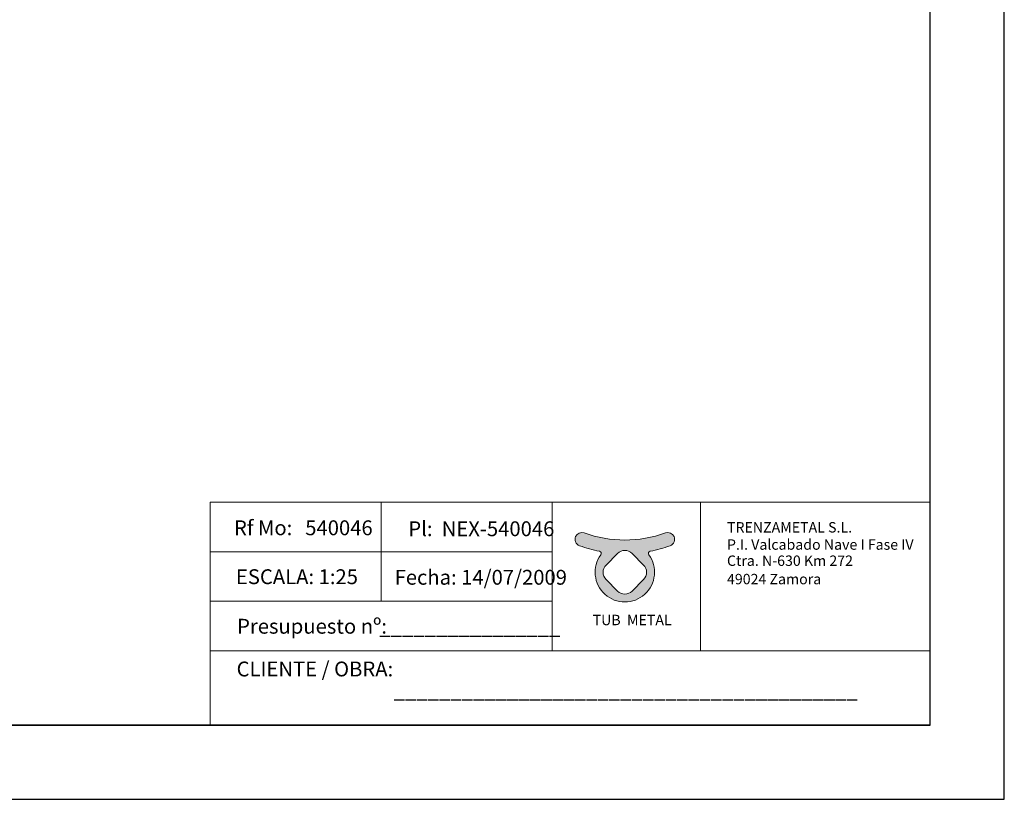
# Model space of a CAD drawing. Units: millimetres. Extents: x -32628 to -25203, y -23 to 5227.
# Drawn here: x -28520 to -25203, y -23 to 2602 of the extents above; entities that cross this region are included whole.
import ezdxf

# ---------------------------------------------------------------- set-up
doc = ezdxf.new("R2010")
doc.units = ezdxf.units.MM
doc.layers.get('0').update_dxf_attribs({"lineweight": 15})
doc.layers.add('CAJETIN', color=7, linetype='Continuous')
doc.styles.add('SLDTEXTSTYLE0', font='TXT', dxfattribs={"width": 0.6381856540084389})

msp = doc.modelspace()

# ---------------------------------------------------------------- hatches: boundary and pattern name
h = msp.add_hatch(color=256)
edge = h.paths.add_edge_path(flags=16)
edge.add_arc((-26481.49328283083, 780.7545598288211), 34.2, 45.00000019586279, 135.0000000031873)
edge.add_line((-26505.67633474878, 804.9376117440331), (-26544.88512864971, 765.7288181220115))
edge.add_arc((-26520.70207679672, 741.5457661418404), 34.2, 134.9999998493122, 224.999999978389)
edge.add_line((-26544.88512872241, 717.3627142343662), (-26505.67633479274, 678.1539199070949))
edge.add_arc((-26481.4932828532, 702.3369718007029), 34.2, 224.9999999455947, 315.0000001248577)
edge.add_line((-26457.3102308839, 678.1539199368426), (-26418.10143687716, 717.362713923452))
edge.add_arc((-26442.28448878483, 741.5457658489445), 34.2, 314.9999999789417, 405.000000041914)
edge.add_line((-26418.10143688594, 765.7288177832129), (-26457.3102309969, 804.9376118280484))
edge = h.paths.add_edge_path()
edge.add_arc((-26626.09692528483, 852.561091711126), 22.95, 69.85971445439876, 156.727116889498)
edge.add_line((-26647.1795636934, 861.6288840407642), (-26647.18039107861, 861.6269603682106))
edge.add_arc((-26626.09775267004, 852.5591680385714), 22.95, 156.727116889498, 249.8596988426058)
edge.add_arc((-26481.49328275372, 1246.849875361297), 442.9209687595367, 249.8596988426058, 258.89849465534)
edge.add_arc((-26568.1930677058, 804.9988271094844), 7.355836719000001, -36.1993161481123, 78.89849465555233, ccw=False)
edge.add_arc((-26481.49328275372, 741.5457659508129), 100.0831863645117, 143.8006838518877, 396.1993161481123)
edge.add_arc((-26394.79349780162, 804.9988271094844), 7.355836719000001, 101.10150534444767, 216.1993161481123, ccw=False)
edge.add_arc((-26481.49328275372, 1246.849875361297), 442.9209687595367, 281.10150534466, 290.1403011573943)
edge.add_arc((-26336.88881283739, 852.5591680385705), 22.95, 290.1403011573943, 383.2728831105019)
edge.add_line((-26315.80617442881, 861.6269603682101), (-26315.80700181403, 861.6288840407658))
edge.add_arc((-26336.88964022259, 852.5610917111271), 22.95, 23.27288311050195, 110.1402855456012)
edge.add_arc((-26481.49328275372, 1246.849875361297), 397.0188778297747, 249.85971445439878, 290.1402855456013, ccw=False)
edge = h.paths.add_edge_path(flags=17)
edge.add_line((-26645.66832079801, 865.1425273126633), (-26645.6227420884, 865.2484979193791))
edge.add_line((-26317.31824470958, 865.1425273126947), (-26317.36382341919, 865.2484979193368))

# ---------------------------------------------------------------- linework, layer by layer
for p, q in [((-27302.16047175908, 976.9338584892362), (-27302.16045392148, 810.2925837089826)), ((-26726.25008498533, 976.9338584892362), (-26226.3262606791, 977.0100341837237)), ((-26645.66832079801, 865.1425273126633), (-26645.6227420884, 865.2484979193791)), ((-26317.31824470958, 865.1425273126947), (-26317.36382341919, 865.2484979193368)), ((-26647.1795636934, 861.6288840407642), (-26647.18039107861, 861.6269603682106)), ((-26315.80700181403, 861.6288840407658), (-26315.80617442881, 861.6269603682101)), ((-27302.16045392148, 810.2925600873464), (-27302.16045392148, 643.6513089397504)), ((-26544.88512864971, 765.7288181220115), (-26505.67633474878, 804.9376117440331)), ((-26457.3102309969, 804.9376118280484), (-26418.10143688594, 765.7288177832129)), ((-26505.67633479274, 678.1539199070949), (-26544.88512872241, 717.3627142343662)), ((-26418.10143687716, 717.362713923452), (-26457.3102308839, 678.1539199368426))]:
    msp.add_line(p, q)
at = {"color": 7, "linetype": 'Continuous', "lineweight": 0}
msp.add_line((-27878.07085853282, 227.0100341837246), (-30203.16496279948, 227.0100341837246), dxfattribs=at)
for points in [[(-27878.07085853282, 477.0100341837233), (-26726.25008498533, 477.0100341837233), (-26726.25008498533, 976.9338584892362), (-27878.07085853282, 976.9338584892362)], [(-27878.07082285762, 976.9338348565789), (-26726.25004931014, 976.9338348565789), (-26726.25004931014, 810.2925600873464), (-27878.07082285762, 810.2925600873464)], [(-26226.3262606791, 977.0100341837237), (-25453.14137430588, 977.0100341837237), (-25453.14137430588, 477.0100341829952), (-26226.3262606791, 477.0100341829952)], [(-27878.07084069522, 810.2925837089826), (-26726.25006714774, 810.2925837089826), (-26726.25006714774, 643.6513089397504), (-27878.07084069522, 643.6513089397504)], [(-27878.07085853282, 643.6513089522277), (-26726.25008498533, 643.6513089522277), (-26726.25008498533, 477.0100341829952), (-27878.07085853282, 477.0100341829952)], [(-27878.07085853282, 477.0100341837233), (-25453.16496279947, 477.0100341837233), (-25453.16496279947, 227.0100341837247), (-27878.07085853282, 227.0100341837247)]]:
    msp.add_lwpolyline(points, close=True)
for centre, radius, start, end in [((-26626.09692528483, 852.561091711126), 22.95, 69.85971445439876, 156.727116889498), ((-26481.49328275372, 1246.849875361297), 397.0188778297747, 249.8597144543988, 290.1402855456013), ((-26336.88964022259, 852.5610917111271), 22.95, 23.27288311050195, 110.1402855456012), ((-26626.09775267004, 852.5591680385714), 22.95, 156.727116889498, 249.8596988426058), ((-26481.49328275372, 1246.849875361297), 442.9209687595367, 249.8596988426058, 258.89849465534), ((-26481.49328275372, 1246.849875361297), 442.9209687595367, 281.10150534466, 290.1403011573943), ((-26336.88881283739, 852.5591680385705), 22.95, 290.1403011573943, 23.27288311050195), ((-26481.49328275372, 741.5457659508129), 100.0831863645117, 143.8006838518877, 36.19931614811228), ((-26568.1930677058, 804.9988271094844), 7.355836719000001, 323.8006838518877, 78.89849465555224), ((-26481.49328283083, 780.7545598288211), 34.2, 45.00000019586279, 135.0000000031873), ((-26394.79349780162, 804.9988271094844), 7.355836719000001, 101.1015053444478, 216.1993161481123), ((-26520.70207679672, 741.5457661418404), 34.2, 134.9999998493122, 224.999999978389), ((-26442.28448878483, 741.5457658489445), 34.2, 314.9999999789417, 45.00000004191401), ((-26481.4932828532, 702.3369718007029), 34.2, 224.9999999455947, 315.0000001248577)]:
    msp.add_arc(centre, radius, start, end)
at = {"layer": 'CAJETIN'}
for p, q in [((-25203.16496279947, -22.98996581627527), (-25203.16496279947, 5227.010034183724)), ((-25453.16496279947, 227.0100341837246), (-25453.16496279947, 4977.010034183724)), ((-32378.16496279947, 227.0100341837246), (-25453.16496279947, 227.0100341837246)), ((-25453.16496279947, 227.0100341837246), (-30203.16496279947, 227.0100341837246)), ((-28378.07085853282, 227.0100341837246), (-28178.07085853282, 227.0100341837246)), ((-32628.16496279947, -22.98996581627527), (-25203.16496279947, -22.98996581627527))]:
    msp.add_line(p, q, dxfattribs=at)

# ---------------------------------------------------------------- texts
at = {"layer": 'CAJETIN', "color": 0, "attachment_point": 1, "style": 'SLDTEXTSTYLE0'}
for s, insert, char_height in [('Rf Mo:', (-27798.18249487155, 916.2043155092338), 50), (' 540046 ', (-27573.32138803625, 916.2043155092338), 50), ('Pl: ', (-27210.81135644797, 912.9748896750903), 50), ('NEX-540046', (-27098.38080303032, 912.9748896750903), 50), ('TRENZAMETAL S.L.', (-26137.35033488369, 910.3518268385799), 35), ('P.I. Valcabado Nave I Fase IV', (-26137.35033488369, 852.251826814738), 35), ('Ctra. N-630 Km 272', (-26137.35033488369, 797.8897676731954), 35), ('49024 Zamora', (-26137.35033488369, 736.0518267670543), 35)]:
    msp.add_mtext(s, dxfattribs=dict(at, insert=insert, char_height=char_height))
at = {"layer": 'CAJETIN', "char_height": 50, "attachment_point": 1, "style": 'SLDTEXTSTYLE0'}
for s, insert in [('ESCALA: 1:25', (-27791.61543614445, 751.5053078229612)), ('Fecha: 14/07/2009', (-27257.05332643958, 749.576089048358)), ('Presupuesto nº:', (-27787.66379148455, 584.6913964130363)), ('________________', (-27308.57081625094, 583.4405193553175)), ('CLIENTE / OBRA:', (-27789.3284867318, 440.7666963727315)), ('_________________________________________', (-27260.17686202869, 368.5403525430884))]:
    msp.add_mtext(s, dxfattribs=dict(at, insert=insert))
at = {"layer": 'CAJETIN', "insert": (-26589.96619468628, 598.2803140870274), "char_height": 35, "attachment_point": 1}
msp.add_mtext('{\\feurofurence|b0|i0|c0|p34;TUB  METAL}', dxfattribs=at)

doc.saveas('drawing.dxf')
